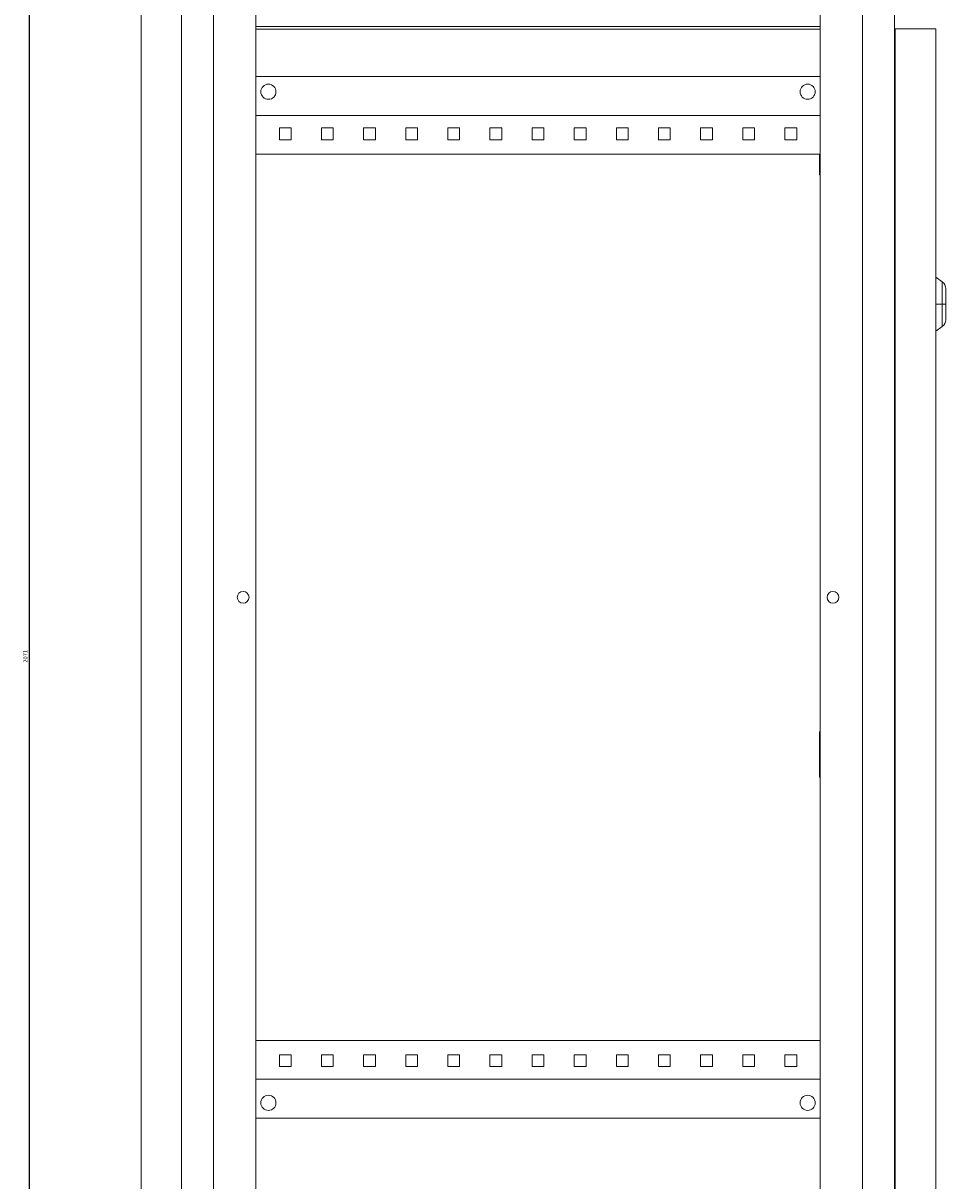
# Model space of a CAD drawing. Units: millimetres. Extents: x -307 to 977, y -1611 to 1193.
# Drawn here: x 430 to 977, y -209 to 478 of the extents above; entities that cross this region are included whole.
import ezdxf

# ---------------------------------------------------------------- set-up
doc = ezdxf.new("R2010")
doc.units = ezdxf.units.MM
doc.styles.get("Standard").update_dxf_attribs({"font": 'arial.ttf'})
doc.dimstyles.new('ISO-25', dxfattribs={"dimtxt": 2.5, "dimasz": 2.5, "dimexe": 1.25, "dimexo": 0.625, "dimtad": 1, "dimtxsty": 'Standard', "dimcen": 2.5, "dimadec": 0, "dimazin": 0, "dimtfac": 1, "dimtmove": 0, "dimatfit": 3, "dimfxl": 1, "dimarcsym": 0})

# ---------------------------------------------------------------- blocks, each defined once
blk = doc.blocks.new('A$C3E6B089C')
at = {"color": 0, "linetype": 'Continuous', "lineweight": 0, "extrusion": (-2.22045e-16, 1, -2.22045e-16)}
for p, q in [((-2407.11, -2213.86), (-2407.11, -218.86)), ((-2383.11, -215.86), (-2383.11, -2216.86)), ((-1960.11, -215.86), (-1960.11, -2216.86)), ((-2364.11, -255.86), (-2364.11, -2176.86)), ((-1979.11, -255.86), (-1979.11, -2176.86)), ((-2339.11, -265.86), (-2339.11, -2166.86)), ((-2004.11, -265.86), (-2004.11, -2166.86)), ((-2339.11, -877.66), (-2004.11, -877.66)), ((-2339.11, -879.16), (-2004.11, -879.16)), ((-1959.61, -878.96), (-1935.61, -878.96)), ((-1959.61, -878.96), (-1959.61, -2205.96)), ((-1935.61, -878.96), (-1935.61, -2205.96)), ((-1959.61, -893.66), (-1960.11, -893.66)), ((-2339.11, -907.36), (-2004.11, -907.36)), ((-2004.11, -930.36), (-2339.11, -930.36)), ((-2318.11, -937.86), (-2325.11, -937.86)), ((-2325.11, -937.86), (-2325.11, -944.86)), ((-2318.11, -944.86), (-2318.11, -937.86)), ((-2293.11, -937.86), (-2300.11, -937.86)), ((-2300.11, -937.86), (-2300.11, -944.86)), ((-2293.11, -944.86), (-2293.11, -937.86)), ((-2268.11, -937.86), (-2275.11, -937.86)), ((-2275.11, -937.86), (-2275.11, -944.86)), ((-2268.11, -944.86), (-2268.11, -937.86)), ((-2243.11, -937.86), (-2250.11, -937.86)), ((-2250.11, -937.86), (-2250.11, -944.86)), ((-2243.11, -944.86), (-2243.11, -937.86)), ((-2218.11, -937.86), (-2225.11, -937.86)), ((-2225.11, -937.86), (-2225.11, -944.86)), ((-2218.11, -944.86), (-2218.11, -937.86)), ((-2193.11, -937.86), (-2200.11, -937.86)), ((-2200.11, -937.86), (-2200.11, -944.86)), ((-2193.11, -944.86), (-2193.11, -937.86)), ((-2168.11, -937.86), (-2175.11, -937.86)), ((-2175.11, -937.86), (-2175.11, -944.86)), ((-2168.11, -944.86), (-2168.11, -937.86)), ((-2143.11, -937.86), (-2150.11, -937.86)), ((-2150.11, -937.86), (-2150.11, -944.86)), ((-2143.11, -944.86), (-2143.11, -937.86)), ((-2118.11, -937.86), (-2125.11, -937.86)), ((-2125.11, -937.86), (-2125.11, -944.86)), ((-2118.11, -944.86), (-2118.11, -937.86)), ((-2093.11, -937.86), (-2100.11, -937.86)), ((-2100.11, -937.86), (-2100.11, -944.86)), ((-2093.11, -944.86), (-2093.11, -937.86)), ((-2068.11, -937.86), (-2075.11, -937.86)), ((-2075.11, -937.86), (-2075.11, -944.86)), ((-2068.11, -944.86), (-2068.11, -937.86)), ((-2043.11, -937.86), (-2050.11, -937.86)), ((-2050.11, -937.86), (-2050.11, -944.86)), ((-2043.11, -944.86), (-2043.11, -937.86)), ((-2018.11, -937.86), (-2025.11, -937.86)), ((-2025.11, -937.86), (-2025.11, -944.86)), ((-2018.11, -944.86), (-2018.11, -937.86)), ((-2325.11, -944.86), (-2318.11, -944.86)), ((-2300.11, -944.86), (-2293.11, -944.86)), ((-2275.11, -944.86), (-2268.11, -944.86)), ((-2250.11, -944.86), (-2243.11, -944.86)), ((-2225.11, -944.86), (-2218.11, -944.86)), ((-2200.11, -944.86), (-2193.11, -944.86)), ((-2175.11, -944.86), (-2168.11, -944.86)), ((-2150.11, -944.86), (-2143.11, -944.86)), ((-2125.11, -944.86), (-2118.11, -944.86)), ((-2100.11, -944.86), (-2093.11, -944.86)), ((-2075.11, -944.86), (-2068.11, -944.86)), ((-2050.11, -944.86), (-2043.11, -944.86)), ((-2025.11, -944.86), (-2018.11, -944.86)), ((-2004.11, -953.36), (-2339.11, -953.36)), ((-2004.61, -965.66), (-2004.61, -953.36)), ((-2004.11, -965.66), (-2004.61, -965.66)), ((-1931.74, -1029.17), (-1935.61, -1026.46)), ((-1931.74, -1029.17), (-1931.74, -1042.46)), ((-1929.61, -1042.46), (-1929.61, -1033.27)), ((-1959.61, -1038.97), (-1960.11, -1037.95)), ((-1960.11, -1040.4), (-1959.61, -1040.15)), ((-1960.11, -1042.18), (-1959.61, -1042.18)), ((-1959.61, -1042.75), (-1960.11, -1042.75)), ((-1931.74, -1042.46), (-1935.61, -1042.46)), ((-1929.61, -1042.46), (-1931.74, -1042.46)), ((-1931.74, -1042.46), (-1931.74, -1055.75)), ((-1929.61, -1051.66), (-1929.61, -1042.46)), ((-1959.61, -1044.78), (-1960.11, -1044.52)), ((-1960.11, -1046.97), (-1959.61, -1045.96)), ((-1931.74, -1055.75), (-1935.61, -1058.46)), ((-2004.61, -1296.16), (-2004.11, -1296.16)), ((-2004.61, -1323.16), (-2004.61, -1296.16)), ((-2004.11, -1323.16), (-2004.61, -1323.16)), ((-2004.11, -1479.36), (-2339.11, -1479.36)), ((-2318.11, -1487.86), (-2325.11, -1487.86)), ((-2325.11, -1487.86), (-2325.11, -1494.86)), ((-2318.11, -1494.86), (-2318.11, -1487.86)), ((-2293.11, -1487.86), (-2300.11, -1487.86)), ((-2300.11, -1487.86), (-2300.11, -1494.86)), ((-2293.11, -1494.86), (-2293.11, -1487.86)), ((-2268.11, -1487.86), (-2275.11, -1487.86)), ((-2275.11, -1487.86), (-2275.11, -1494.86)), ((-2268.11, -1494.86), (-2268.11, -1487.86)), ((-2243.11, -1487.86), (-2250.11, -1487.86)), ((-2250.11, -1487.86), (-2250.11, -1494.86)), ((-2243.11, -1494.86), (-2243.11, -1487.86)), ((-2218.11, -1487.86), (-2225.11, -1487.86)), ((-2225.11, -1487.86), (-2225.11, -1494.86)), ((-2218.11, -1494.86), (-2218.11, -1487.86)), ((-2193.11, -1487.86), (-2200.11, -1487.86)), ((-2200.11, -1487.86), (-2200.11, -1494.86)), ((-2193.11, -1494.86), (-2193.11, -1487.86)), ((-2168.11, -1487.86), (-2175.11, -1487.86)), ((-2175.11, -1487.86), (-2175.11, -1494.86)), ((-2168.11, -1494.86), (-2168.11, -1487.86)), ((-2143.11, -1487.86), (-2150.11, -1487.86)), ((-2150.11, -1487.86), (-2150.11, -1494.86)), ((-2143.11, -1494.86), (-2143.11, -1487.86)), ((-2118.11, -1487.86), (-2125.11, -1487.86)), ((-2125.11, -1487.86), (-2125.11, -1494.86)), ((-2118.11, -1494.86), (-2118.11, -1487.86)), ((-2093.11, -1487.86), (-2100.11, -1487.86)), ((-2100.11, -1487.86), (-2100.11, -1494.86)), ((-2093.11, -1494.86), (-2093.11, -1487.86)), ((-2068.11, -1487.86), (-2075.11, -1487.86)), ((-2075.11, -1487.86), (-2075.11, -1494.86)), ((-2068.11, -1494.86), (-2068.11, -1487.86)), ((-2043.11, -1487.86), (-2050.11, -1487.86)), ((-2050.11, -1487.86), (-2050.11, -1494.86)), ((-2043.11, -1494.86), (-2043.11, -1487.86)), ((-2018.11, -1487.86), (-2025.11, -1487.86)), ((-2025.11, -1487.86), (-2025.11, -1494.86)), ((-2018.11, -1494.86), (-2018.11, -1487.86)), ((-2325.11, -1494.86), (-2318.11, -1494.86)), ((-2300.11, -1494.86), (-2293.11, -1494.86)), ((-2275.11, -1494.86), (-2268.11, -1494.86)), ((-2250.11, -1494.86), (-2243.11, -1494.86)), ((-2225.11, -1494.86), (-2218.11, -1494.86)), ((-2200.11, -1494.86), (-2193.11, -1494.86)), ((-2175.11, -1494.86), (-2168.11, -1494.86)), ((-2150.11, -1494.86), (-2143.11, -1494.86)), ((-2125.11, -1494.86), (-2118.11, -1494.86)), ((-2100.11, -1494.86), (-2093.11, -1494.86)), ((-2075.11, -1494.86), (-2068.11, -1494.86)), ((-2050.11, -1494.86), (-2043.11, -1494.86)), ((-2025.11, -1494.86), (-2018.11, -1494.86)), ((-2004.11, -1502.36), (-2339.11, -1502.36)), ((-2339.11, -1525.36), (-2004.11, -1525.36))]:
    blk.add_line(p, q, dxfattribs=at)
at = {"color": 0, "linetype": 'Continuous', "lineweight": 0, "extrusion": (4.93038e-32, -2.22045e-16, -1)}
for centre, radius, start, end in [((2331.61, -916.36), 4.5, 0, 180), ((2011.61, -916.36), 4.5, 0, 180), ((2331.61, -916.36), 4.5, 180, 0), ((2011.61, -916.36), 4.5, 180, 0), ((1934.61, -1033.27), 5, 125, 180), ((1934.61, -1051.66), 5, 180, 235), ((2346.61, -1216.36), 3.5, 0, 180), ((1996.61, -1216.36), 3.5, 0, 180), ((2346.61, -1216.36), 3.5, 180, 0), ((1996.61, -1216.36), 3.5, 180, 0)]:
    blk.add_arc(centre, radius, start, end, dxfattribs=at)
at = {"color": 0, "linetype": 'Continuous', "lineweight": 0}
for centre, start, end in [((-2331.61, -1516.36), 0, 180), ((-2331.61, -1516.36), 180, 0), ((-2011.61, -1516.36), 0, 180), ((-2011.61, -1516.36), 180, 0)]:
    blk.add_arc(centre, 4.5, start, end, dxfattribs=at)
blk = doc.blocks.new('*D6')
at = {"color": 0, "lineweight": -2, "transparency": 16777216}
for p, q in [((523.24, 1137.56), (432.14, 1137.56)), ((433.39, 1135.06), (433.39, -930.94)), ((522.24, -933.44), (432.14, -933.44))]:
    blk.add_line(p, q, dxfattribs=at)
at = {"color": 0, "transparency": 16777216}
for points in [[(432.98, 1135.06), (433.81, 1135.06), (433.39, 1137.56)], [(432.98, -930.94), (433.81, -930.94), (433.39, -933.44)]]:
    blk.add_solid(points, dxfattribs=at)
at = {"layer": 'Defpoints', "color": 0, "transparency": 16777216}
for p in [(523.87, 1137.56), (433.39, -933.44), (522.87, -933.44)]:
    blk.add_point(p, dxfattribs=at)
at = {"color": 0, "transparency": 16777216, "insert": (431.49, 102.06), "char_height": 2.5, "attachment_point": 5, "rotation": 90}
blk.add_mtext('2071', dxfattribs=at)

msp = doc.modelspace()

# ---------------------------------------------------------------- block references
msp.add_blockref('A$C3E6B089C', (2906.979, 1353.424))

# ---------------------------------------------------------------- dimensions: what is measured, and where the dimension line sits
at = {"color": 8}
dim = msp.add_linear_dim(base=(433.395, -933.438), p1=(523.869, 1137.562), p2=(522.869, -933.438), angle=90, dimstyle='ISO-25', dxfattribs=at)
dim.commit()
dim.dimension.update_dxf_attribs({"geometry": '*D6', "text_midpoint": (431.494, 102.062)})

doc.saveas('drawing.dxf')
